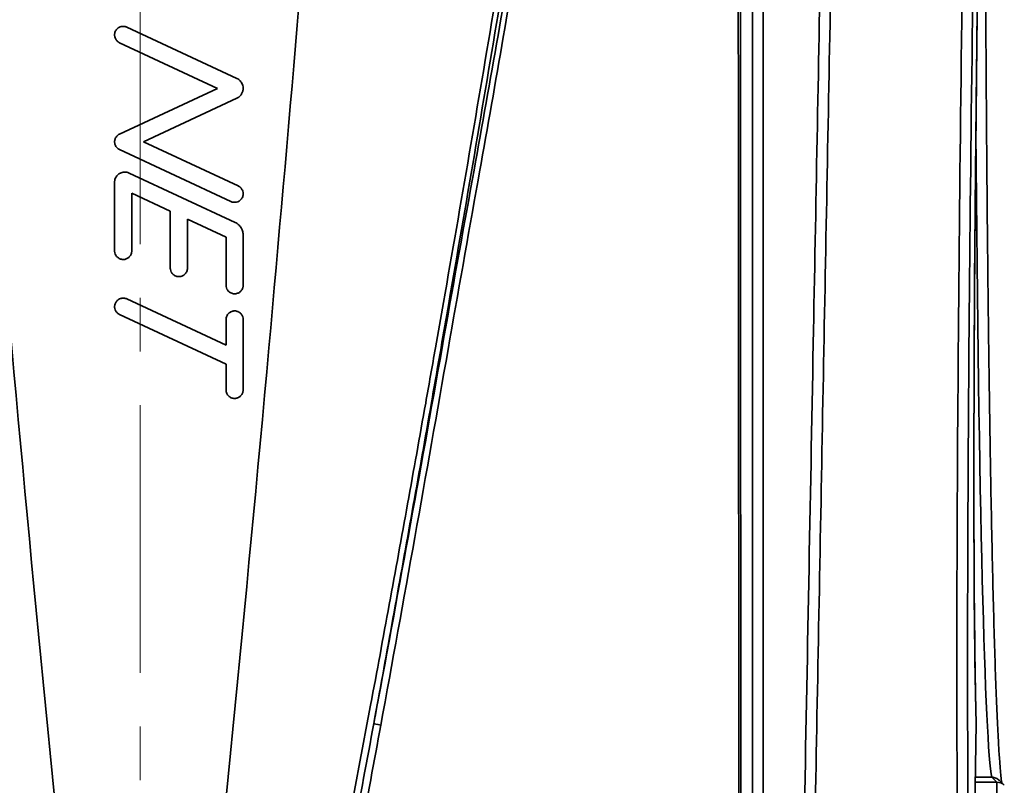
# Model space of a CAD drawing. Units: inches. Extents: x 3005 to 9900, y -109 to 327.
# Drawn here: x 7008 to 7054, y 57 to 93 of the extents above; entities that cross this region are included whole.
import ezdxf

# ---------------------------------------------------------------- set-up
doc = ezdxf.new("R2010")
doc.units = ezdxf.units.IN
doc.header["$MEASUREMENT"] = 0
doc.linetypes.add('CENTER', pattern=[2, 1.25, -0.25, 0.25, -0.25])
doc.linetypes.add('LONG_DASH_DOTTED', pattern=[0.3001, 0.2362, -0.0295, 0.0049, -0.0295])
for name, color, linetype, lineweight in [('Centerline(Atlas Copco)', 7, 'LONG_DASH_DOTTED', 13), ('Visible Edges(Atlas Copco)', 7, 'Continuous', 35), ('Visible Tangent Edges(Atlas Copco)', 7, 'Continuous', 35)]:
    doc.layers.add(name, color=color, linetype=linetype, lineweight=lineweight)

# ---------------------------------------------------------------- blocks, each defined once
blk = doc.blocks.new('DFIO')
at = {"layer": 'Centerline(Atlas Copco)', "linetype": 'CENTER', "ltscale": 10}
blk.add_line((0, 283.687), (0, -4.435), dxfattribs=at)
at = {"layer": 'Visible Edges(Atlas Copco)'}
for p, q in [((-0.631, 181.318), (4.507, 178.922)), ((3.6, 178.462), (-0.969, 180.593)), ((-0.969, 176.332), (3.6, 178.462)), ((4.507, 178.003), (0.146, 175.969)), ((4.231, 173.182), (-0.969, 175.607)), ((0.146, 175.969), (4.569, 173.907)), ((-0.517, 174.513), (4.43, 172.206)), ((-1.2, 170.878), (-1.2, 174.078)), ((-0.4, 173.576), (-0.4, 170.878)), ((1.4, 172.737), (-0.4, 173.576)), ((1.4, 170.078), (1.4, 172.737)), ((2.2, 172.364), (2.2, 170.078)), ((4, 171.524), (2.2, 172.364)), ((4, 169.278), (4, 171.524)), ((4.8, 171.626), (4.8, 169.278)), ((-0.631, 168.638), (4, 166.478)), ((4, 165.596), (-0.969, 167.913)), ((4, 166.478), (4, 167.678)), ((4.8, 167.678), (4.8, 164.396)), ((4, 164.396), (4, 165.596)), ((38.883, 141.347), (39.013, 148.821)), ((38.969, 146.319), (39.744, 146.319)), ((39.744, 146.319), (39.744, 146.319)), ((40.098, 146.172), (40.325, 145.945))]:
    blk.add_line(p, q, dxfattribs=at)
blk.add_arc((38.513, 148.829), 0.5, 358.9998, 1.5686, dxfattribs=at)
for points, knots in [([(-8.887, 201.887), (-8.762, 200.049), (-8.633, 198.206), (-7.792, 186.53), (-6.899, 176.312), (-4.926, 154.46), (-3.76, 142.626), (-2.5, 130.856)], [0.2112071, 0.2112071, 0.2112071, 0.2112071, 0.2735332, 0.2735332, 0.6045268, 0.6045268, 1, 1, 1, 1]), ([(8.887, 201.887), (8.762, 200.049), (8.633, 198.206), (7.792, 186.53), (6.899, 176.312), (4.926, 154.46), (3.76, 142.626), (2.5, 130.856)], [0.2112071, 0.2112071, 0.2112071, 0.2112071, 0.2735332, 0.2735332, 0.6045268, 0.6045268, 1, 1, 1, 1]), ([(39.425, 194.169), (39.426, 192.944), (39.428, 191.722), (39.433, 189.287), (39.436, 188.075), (39.445, 185.668), (39.449, 184.473), (39.461, 182.107), (39.467, 180.935), (39.481, 178.621), (39.489, 177.479), (39.506, 175.229), (39.515, 174.122), (39.535, 171.949), (39.546, 170.883), (39.568, 168.797), (39.58, 167.778), (39.605, 165.791), (39.618, 164.823), (39.646, 162.945), (39.66, 162.034), (39.69, 160.274), (39.705, 159.426), (39.737, 157.794), (39.754, 157.011), (39.788, 155.516), (39.805, 154.803), (39.841, 153.452), (39.859, 152.813), (39.896, 151.613), (39.915, 151.052), (39.954, 150.01), (39.974, 149.529), (40.014, 148.651), (40.034, 148.254), (40.069, 147.633), (40.085, 147.391), (40.123, 146.848), (40.146, 146.578), (40.181, 146.261), (40.192, 146.171), (40.204, 146.085), (40.206, 146.073), (40.208, 146.062)], [0.048871, 0.048871, 0.048871, 0.048871, 0.121014, 0.121014, 0.193158, 0.193158, 0.265302, 0.265302, 0.337445, 0.337445, 0.409589, 0.409589, 0.481733, 0.481733, 0.553876, 0.553876, 0.62602, 0.62602, 0.698164, 0.698164, 0.770307, 0.770307, 0.842451, 0.842451, 0.914595, 0.914595, 0.986738, 0.986738, 1.058882, 1.058882, 1.131026, 1.131026, 1.203169, 1.203169, 1.275313, 1.275313, 1.329421, 1.329421, 1.410582, 1.410582, 1.451163, 1.451163, 1.457609, 1.457609, 1.457609, 1.457609]), ([(39.013, 148.843), (39.004, 149.178), (38.995, 149.537), (38.979, 150.302), (38.972, 150.708), (38.958, 151.564), (38.952, 152.014), (38.94, 152.959), (38.935, 153.453), (38.926, 154.484), (38.922, 155.02), (38.916, 156.134), (38.913, 156.711), (38.909, 157.904), (38.908, 158.52), (38.907, 159.788), (38.907, 160.441), (38.908, 161.782), (38.909, 162.47), (38.912, 163.878), (38.915, 164.599), (38.921, 166.072), (38.924, 166.823), (38.933, 168.355), (38.938, 169.136), (38.949, 170.723), (38.955, 171.529), (38.968, 173.166), (38.975, 173.996), (38.991, 175.678), (38.999, 176.53), (39.017, 178.253), (39.027, 179.123), (39.047, 180.881), (39.058, 181.767), (39.086, 184.002), (39.104, 185.357), (39.143, 188.09), (39.163, 189.468), (39.185, 190.851)], [-0.41411, -0.41411, -0.41411, -0.41411, -0.35953, -0.35953, -0.30495, -0.30495, -0.25037, -0.25037, -0.195791, -0.195791, -0.141211, -0.141211, -0.086631, -0.086631, -0.032051, -0.032051, 0.022529, 0.022529, 0.077109, 0.077109, 0.131689, 0.131689, 0.186268, 0.186268, 0.240848, 0.240848, 0.295428, 0.295428, 0.350008, 0.350008, 0.404588, 0.404588, 0.459168, 0.459168, 0.513748, 0.513748, 0.595617, 0.595617, 0.677487, 0.677487, 0.677487, 0.677487]), ([(31.471, 143.332), (31.53, 146.462), (31.589, 149.592), (31.707, 155.852), (31.766, 158.982), (31.884, 165.241), (31.943, 168.371), (32.061, 174.631), (32.12, 177.761), (32.238, 184.021), (32.297, 187.15), (32.356, 190.28)], [2.798265, 2.798265, 2.798265, 2.798265, 3.737394, 3.737394, 4.676522, 4.676522, 5.615651, 5.615651, 6.55478, 6.55478, 7.493908, 7.493908, 7.493908, 7.493908]), ([(-0.969, 180.593), (-0.98, 180.598), (-0.99, 180.603), (-1.027, 180.624), (-1.051, 180.643), (-1.073, 180.663), (-1.11, 180.697), (-1.139, 180.738), (-1.174, 180.811), (-1.185, 180.842), (-1.194, 180.886), (-1.196, 180.9), (-1.199, 180.924), (-1.2, 180.934), (-1.2, 180.956), (-1.2, 180.967), (-1.199, 180.993), (-1.197, 181.007), (-1.189, 181.052), (-1.181, 181.082), (-1.148, 181.159), (-1.118, 181.204), (-1.047, 181.273), (-1.009, 181.3), (-0.923, 181.34), (-0.874, 181.352), (-0.772, 181.358), (-0.719, 181.351), (-0.656, 181.329), (-0.643, 181.324), (-0.631, 181.318)], [0.2392802, 0.2392802, 0.2392802, 0.2392802, 0.2427916, 0.2427916, 0.2519259, 0.2519259, 0.2519259, 0.2668115, 0.2668115, 0.2764054, 0.2764054, 0.2805558, 0.2805558, 0.2836485, 0.2836485, 0.2869867, 0.2869867, 0.2914225, 0.2914225, 0.3006605, 0.3006605, 0.3166086, 0.3166086, 0.3304149, 0.3304149, 0.3452156, 0.3452156, 0.3610745, 0.3610745, 0.3652343, 0.3652343, 0.3652343, 0.3652343]), ([(4.507, 178.922), (4.567, 178.894), (4.621, 178.855), (4.708, 178.76), (4.742, 178.706), (4.78, 178.609), (4.79, 178.57), (4.798, 178.51), (4.8, 178.491), (4.8, 178.458), (4.8, 178.444), (4.798, 178.416), (4.797, 178.402), (4.792, 178.369), (4.788, 178.349), (4.77, 178.285), (4.752, 178.241), (4.7, 178.155), (4.666, 178.114), (4.59, 178.049), (4.55, 178.023), (4.507, 178.003)], [0, 0, 0, 0, 0.0198287, 0.0198287, 0.0387208, 0.0387208, 0.051018, 0.051018, 0.0567909, 0.0567909, 0.0609103, 0.0609103, 0.0651181, 0.0651181, 0.0711153, 0.0711153, 0.0852199, 0.0852199, 0.1011797, 0.1011797, 0.1153519, 0.1153519, 0.1153519, 0.1153519]), ([(-0.969, 175.607), (-1.016, 175.629), (-1.058, 175.659), (-1.127, 175.734), (-1.154, 175.777), (-1.182, 175.848), (-1.189, 175.874), (-1.196, 175.913), (-1.198, 175.926), (-1.2, 175.95), (-1.2, 175.96), (-1.2, 175.982), (-1.199, 175.993), (-1.197, 176.022), (-1.194, 176.039), (-1.18, 176.104), (-1.16, 176.15), (-1.111, 176.224), (-1.084, 176.254), (-1.027, 176.301), (-0.999, 176.318), (-0.969, 176.332)], [0, 0, 0, 0, 0.01550134, 0.01550134, 0.03052578, 0.03052578, 0.03849561, 0.03849561, 0.04250801, 0.04250801, 0.04562994, 0.04562994, 0.04901789, 0.04901789, 0.05430405, 0.05430405, 0.06899315, 0.06899315, 0.08115352, 0.08115352, 0.09099088, 0.09099088, 0.09099088, 0.09099088]), ([(-1.2, 174.078), (-1.2, 174.086), (-1.2, 174.094), (-1.199, 174.119), (-1.197, 174.135), (-1.189, 174.187), (-1.18, 174.221), (-1.144, 174.313), (-1.108, 174.367), (-1.025, 174.453), (-0.981, 174.485), (-0.879, 174.535), (-0.821, 174.551), (-0.7, 174.562), (-0.637, 174.555), (-0.556, 174.53), (-0.536, 174.522), (-0.517, 174.513)], [0.19045128, 0.19045128, 0.19045128, 0.19045128, 0.19286829, 0.19286829, 0.19783502, 0.19783502, 0.20840677, 0.20840677, 0.22763468, 0.22763468, 0.24410902, 0.24410902, 0.26178044, 0.26178044, 0.28070167, 0.28070167, 0.28706334, 0.28706334, 0.28706334, 0.28706334]), ([(4.569, 173.907), (4.583, 173.901), (4.597, 173.893), (4.634, 173.87), (4.657, 173.853), (4.677, 173.833), (4.712, 173.799), (4.741, 173.759), (4.779, 173.68), (4.79, 173.642), (4.798, 173.587), (4.799, 173.571), (4.8, 173.544), (4.8, 173.534), (4.799, 173.513), (4.798, 173.503), (4.795, 173.479), (4.792, 173.466), (4.783, 173.425), (4.774, 173.399), (4.739, 173.325), (4.707, 173.282), (4.633, 173.216), (4.594, 173.192), (4.507, 173.156), (4.459, 173.146), (4.357, 173.143), (4.305, 173.152), (4.247, 173.175), (4.239, 173.178), (4.231, 173.182)], [0.2387942, 0.2387942, 0.2387942, 0.2387942, 0.2434501, 0.2434501, 0.2520054, 0.2520054, 0.2520054, 0.2666054, 0.2666054, 0.27839, 0.27839, 0.2832297, 0.2832297, 0.2864416, 0.2864416, 0.2894865, 0.2894865, 0.2935287, 0.2935287, 0.3020069, 0.3020069, 0.3179671, 0.3179671, 0.3316256, 0.3316256, 0.3463074, 0.3463074, 0.3620662, 0.3620662, 0.3647816, 0.3647816, 0.3647816, 0.3647816]), ([(4.43, 172.206), (4.498, 172.175), (4.56, 172.132), (4.664, 172.027), (4.707, 171.966), (4.765, 171.844), (4.783, 171.784), (4.795, 171.705), (4.797, 171.687), (4.8, 171.655), (4.8, 171.641), (4.8, 171.626)], [0, 0, 0, 0, 0.02236391, 0.02236391, 0.04446193, 0.04446193, 0.06304006, 0.06304006, 0.06849573, 0.06849573, 0.07278823, 0.07278823, 0.07278823, 0.07278823]), ([(-0.4, 170.878), (-0.4, 170.87), (-0.4, 170.862), (-0.402, 170.841), (-0.403, 170.828), (-0.41, 170.786), (-0.417, 170.758), (-0.448, 170.682), (-0.477, 170.637), (-0.546, 170.566), (-0.583, 170.539), (-0.668, 170.498), (-0.715, 170.484), (-0.817, 170.475), (-0.869, 170.481), (-0.97, 170.512), (-1.016, 170.538), (-1.093, 170.602), (-1.124, 170.639), (-1.167, 170.715), (-1.181, 170.751), (-1.193, 170.804), (-1.196, 170.82), (-1.199, 170.846), (-1.2, 170.856), (-1.2, 170.87), (-1.2, 170.874), (-1.2, 170.878)], [0.1051816, 0.1051816, 0.1051816, 0.1051816, 0.1075895, 0.1075895, 0.1116042, 0.1116042, 0.1202791, 0.1202791, 0.1362189, 0.1362189, 0.149889, 0.149889, 0.1645873, 0.1645873, 0.1803692, 0.1803692, 0.1960611, 0.1960611, 0.2105106, 0.2105106, 0.2221484, 0.2221484, 0.2268732, 0.2268732, 0.229998, 0.229998, 0.2311852, 0.2311852, 0.2311852, 0.2311852]), ([(2.2, 170.078), (2.2, 170.075), (2.2, 170.072), (2.2, 170.059), (2.199, 170.05), (2.197, 170.027), (2.195, 170.014), (2.187, 169.973), (2.178, 169.946), (2.146, 169.871), (2.116, 169.827), (2.045, 169.759), (2.007, 169.733), (1.921, 169.694), (1.873, 169.682), (1.772, 169.676), (1.719, 169.683), (1.62, 169.717), (1.574, 169.744), (1.499, 169.811), (1.469, 169.849), (1.428, 169.927), (1.415, 169.964), (1.404, 170.019), (1.402, 170.034), (1.4, 170.059), (1.4, 170.069), (1.4, 170.078)], [0.1048038, 0.1048038, 0.1048038, 0.1048038, 0.1057298, 0.1057298, 0.1086679, 0.1086679, 0.1126213, 0.1126213, 0.1211268, 0.1211268, 0.1370643, 0.1370643, 0.1507074, 0.1507074, 0.1653836, 0.1653836, 0.1811422, 0.1811422, 0.196844, 0.196844, 0.211343, 0.211343, 0.2232153, 0.2232153, 0.2279585, 0.2279585, 0.2308006, 0.2308006, 0.2308006, 0.2308006]), ([(4.8, 169.278), (4.8, 169.271), (4.8, 169.263), (4.799, 169.246), (4.798, 169.236), (4.795, 169.215), (4.793, 169.202), (4.784, 169.165), (4.776, 169.14), (4.744, 169.068), (4.713, 169.024), (4.642, 168.956), (4.604, 168.931), (4.518, 168.893), (4.47, 168.882), (4.37, 168.876), (4.318, 168.883), (4.219, 168.918), (4.173, 168.945), (4.097, 169.012), (4.067, 169.051), (4.025, 169.133), (4.012, 169.173), (4.002, 169.231), (4.001, 169.247), (4, 169.269), (4, 169.273), (4, 169.278)], [0.1044193, 0.1044193, 0.1044193, 0.1044193, 0.1067003, 0.1067003, 0.1095747, 0.1095747, 0.1133423, 0.1133423, 0.1211126, 0.1211126, 0.1370717, 0.1370717, 0.150614, 0.150614, 0.1652002, 0.1652002, 0.1808563, 0.1808563, 0.1965945, 0.1965945, 0.211306, 0.211306, 0.2240675, 0.2240675, 0.2289459, 0.2289459, 0.2304114, 0.2304114, 0.2304114, 0.2304114]), ([(-0.969, 167.913), (-0.998, 167.926), (-1.026, 167.944), (-1.089, 167.995), (-1.121, 168.032), (-1.166, 168.108), (-1.181, 168.146), (-1.193, 168.2), (-1.196, 168.216), (-1.199, 168.242), (-1.199, 168.252), (-1.2, 168.271), (-1.2, 168.281), (-1.199, 168.303), (-1.198, 168.315), (-1.193, 168.353), (-1.188, 168.377), (-1.163, 168.452), (-1.136, 168.498), (-1.072, 168.572), (-1.036, 168.601), (-0.955, 168.647), (-0.909, 168.663), (-0.809, 168.679), (-0.757, 168.676), (-0.68, 168.658), (-0.655, 168.649), (-0.631, 168.638)], [0.1132594, 0.1132594, 0.1132594, 0.1132594, 0.1230404, 0.1230404, 0.1375532, 0.1375532, 0.1496365, 0.1496365, 0.1543554, 0.1543554, 0.1574119, 0.1574119, 0.1602596, 0.1602596, 0.163974, 0.163974, 0.1715732, 0.1715732, 0.1875353, 0.1875353, 0.2010701, 0.2010701, 0.2156343, 0.2156343, 0.2312279, 0.2312279, 0.2392301, 0.2392301, 0.2392301, 0.2392301]), ([(4, 167.678), (4, 167.685), (4, 167.691), (4.001, 167.706), (4.002, 167.716), (4.004, 167.737), (4.006, 167.75), (4.014, 167.787), (4.022, 167.811), (4.052, 167.883), (4.083, 167.928), (4.153, 167.996), (4.191, 168.022), (4.276, 168.062), (4.323, 168.074), (4.423, 168.081), (4.475, 168.075), (4.575, 168.042), (4.621, 168.016), (4.698, 167.949), (4.73, 167.91), (4.774, 167.826), (4.789, 167.783), (4.798, 167.722), (4.799, 167.705), (4.8, 167.685), (4.8, 167.682), (4.8, 167.678)], [0.1041941, 0.1041941, 0.1041941, 0.1041941, 0.106063, 0.106063, 0.108885, 0.108885, 0.1125877, 0.1125877, 0.1202409, 0.1202409, 0.1361982, 0.1361982, 0.1497334, 0.1497334, 0.1642991, 0.1642991, 0.179896, 0.179896, 0.1956644, 0.1956644, 0.2105641, 0.2105641, 0.2241848, 0.2241848, 0.2291593, 0.2291593, 0.2301802, 0.2301802, 0.2301802, 0.2301802]), ([(4.8, 164.396), (4.8, 164.388), (4.8, 164.38), (4.799, 164.363), (4.798, 164.354), (4.795, 164.334), (4.793, 164.323), (4.786, 164.289), (4.779, 164.267), (4.751, 164.197), (4.721, 164.152), (4.652, 164.082), (4.616, 164.056), (4.533, 164.015), (4.486, 164.002), (4.386, 163.993), (4.334, 163.998), (4.234, 164.028), (4.188, 164.053), (4.108, 164.117), (4.076, 164.156), (4.028, 164.241), (4.012, 164.286), (4.002, 164.349), (4.001, 164.365), (4, 164.386), (4, 164.391), (4, 164.396)], [0.1041749, 0.1041749, 0.1041749, 0.1041749, 0.1065906, 0.1065906, 0.1092509, 0.1092509, 0.1126711, 0.1126711, 0.119538, 0.119538, 0.1355015, 0.1355015, 0.1488896, 0.1488896, 0.1633472, 0.1633472, 0.1788664, 0.1788664, 0.1946447, 0.1946447, 0.209568, 0.209568, 0.2238376, 0.2238376, 0.2287713, 0.2287713, 0.2301529, 0.2301529, 0.2301529, 0.2301529]), ([(40.098, 146.172), (40.097, 146.173), (40.096, 146.174), (40.048, 146.221), (39.994, 146.257), (39.873, 146.306), (39.809, 146.319), (39.744, 146.319)], [0.0391025, 0.0391025, 0.0391025, 0.0391025, 0.03950817, 0.03950817, 0.05903695, 0.05903695, 0.07850695, 0.07850695, 0.07850695, 0.07850695])]:
    blk.add_open_spline(points, degree=3, knots=knots, dxfattribs=at)
at = {"layer": 'Visible Tangent Edges(Atlas Copco)'}
for p, q in [((28.568, 190.29), (28.568, 143.342)), ((29.068, 143.342), (29.068, 190.29)), ((39.013, 148.821), (38.883, 141.347)), ((39.013, 148.821), (39.013, 148.821)), ((39.744, 146.319), (39.971, 146.092)), ((39.971, 146.092), (38.965, 146.092)), ((39.971, 145.592), (39.971, 146.092))]:
    blk.add_line(p, q, dxfattribs=at)
for centre, major_axis, ratio, start_param, end_param in [((39.666, 196.356), (-1.1, -63.5), 0.017312, 4.800117, 5.729562), ((40.166, 196.347), (1.1, 63), 0.01745, 1.65846, 2.587974), ((40.166, 196.347), (-0.891, -51), 0.01745, 4.82068, 5.912278), ((39.814, 196.66), (0, -50.5), 0.017628, 5.1246, 6.203894), ((11.388, 148.741), (-0.492, 0.091), 0.045466, 0.088531, 1.238054), ((38.513, 148.829), (0.5, 0.014), 0.931842, 6.235078, 6.283185), ((39.971, 145.592), (0.354, 0.354), 0.999695, 0, 0.78555)]:
    blk.add_ellipse(centre, major_axis=major_axis, ratio=ratio, start_param=start_param, end_param=end_param, dxfattribs=at)
for points, knots in [([(27.894, 204.16), (27.897, 199.188), (27.901, 194.216), (27.909, 183.632), (27.913, 178.02), (27.917, 172.408), (27.922, 164.848), (27.928, 157.288), (27.936, 147.416), (27.937, 145.104), (27.939, 142.793)], [-8.884681, -8.884681, -8.884681, -8.884681, -7.392468, -7.392468, -5.708128, -5.708128, -5.708128, -3.438949, -3.438949, -2.745178, -2.745178, -2.745178, -2.745178]), ([(28.028, 142.802), (28.027, 145.113), (28.026, 147.425), (28.021, 157.296), (28.017, 164.857), (28.012, 172.417), (28.01, 178.029), (28.007, 183.641), (28.001, 194.285), (27.998, 199.317), (27.996, 204.349)], [2.745178, 2.745178, 2.745178, 2.745178, 3.438949, 3.438949, 5.708128, 5.708128, 5.708128, 7.392468, 7.392468, 8.902787, 8.902787, 8.902787, 8.902787]), ([(11.224, 148.749), (12.294, 154.591), (13.344, 160.436), (14.365, 166.282), (14.824, 168.915), (15.295, 171.545), (16.512, 178.366), (17.252, 182.557), (18.434, 189.934), (18.906, 193.114), (19.314, 196.305), (19.418, 197.12), (19.519, 197.934), (19.618, 198.75)], [-5.176283, -5.176283, -5.176283, -5.176283, -3.391778, -3.391778, -3.391778, -2.588142, -2.588142, -1.306878, -1.306878, -0.339596, -0.339596, -0.339596, -0.092736, -0.092736, -0.092736, -0.092736]), ([(18.801, 196.356), (18.562, 194.821), (18.317, 193.267), (17.574, 188.629), (17.063, 185.519), (15.759, 177.733), (14.955, 173.06), (14.148, 168.471), (14.024, 167.766), (13.9, 167.062), (13.775, 166.356)], [-6.623811, -6.623811, -6.623811, -6.623811, -6.150798, -6.150798, -5.221308, -5.221308, -3.8188, -3.8188, -3.8188, -3.603066, -3.603066, -3.603066, -3.603066]), ([(14.035, 166.356), (14.155, 167.043), (14.274, 167.73), (14.393, 168.417), (15.192, 173.02), (15.993, 177.693), (17.288, 185.46), (17.796, 188.557), (18.534, 193.169), (18.778, 194.714), (19.015, 196.237), (19.021, 196.277), (19.027, 196.316), (19.033, 196.356)], [3.609331, 3.609331, 3.609331, 3.609331, 3.8188, 3.8188, 3.8188, 5.221308, 5.221308, 6.150798, 6.150798, 6.623811, 6.623811, 6.623811, 6.636085, 6.636085, 6.636085, 6.636085]), ([(19.098, 196.356), (18.686, 193.171), (18.208, 189.996), (17.012, 182.628), (16.262, 178.439), (15.029, 171.62), (14.551, 168.989), (14.085, 166.356)], [0.339596, 0.339596, 0.339596, 0.339596, 1.306878, 1.306878, 2.588142, 2.588142, 3.391778, 3.391778, 3.391778, 3.391778]), ([(31.856, 190.29), (31.827, 188.752), (31.798, 187.214), (31.649, 179.305), (31.529, 172.935), (31.409, 166.564), (31.269, 159.116), (31.128, 151.668), (30.982, 143.927), (30.977, 143.634), (30.971, 143.342)], [-7.493908, -7.493908, -7.493908, -7.493908, -7.032411, -7.032411, -5.120963, -5.120963, -5.120963, -2.886109, -2.886109, -2.798265, -2.798265, -2.798265, -2.798265]), ([(13.775, 166.356), (13.624, 165.499), (13.471, 164.639), (13.04, 162.214), (12.759, 160.648), (11.91, 155.95), (11.335, 152.818), (10.172, 146.593), (9.584, 143.499), (8.375, 137.245), (7.753, 134.086), (7.118, 130.929), (7.113, 130.904), (7.108, 130.88), (7.103, 130.856)], [-3.603066, -3.603066, -3.603066, -3.603066, -3.34145, -3.34145, -2.8641, -2.8641, -1.9094, -1.9094, -0.965344, -0.965344, 0, 0, 0, 0.00744, 0.00744, 0.00744, 0.00744]), ([(10.898, 148.83), (10.947, 149.094), (10.995, 149.359), (11.618, 152.755), (12.184, 155.887), (13.021, 160.585), (13.298, 162.152), (13.728, 164.597), (13.882, 165.477), (14.035, 166.356)], [1.828702, 1.828702, 1.828702, 1.828702, 1.9094, 1.9094, 2.8641, 2.8641, 3.34145, 3.34145, 3.609331, 3.609331, 3.609331, 3.609331]), ([(10.898, 148.83), (10.27, 145.436), (9.629, 142.044), (8.459, 136.053), (7.939, 133.451), (7.396, 130.856)], [0, 0, 0, 0, 1.03658, 1.03658, 1.833456, 1.833456, 1.833456, 1.833456]), ([(7.688, 130.856), (8.253, 133.424), (8.781, 136), (9.962, 141.965), (10.601, 145.356), (11.224, 148.749)], [-1.826465, -1.826465, -1.826465, -1.826465, -1.03658, -1.03658, 0, 0, 0, 0])]:
    blk.add_open_spline(points, degree=3, knots=knots, dxfattribs=at)
blk.add_open_spline([(14.085, 166.356), (13.05, 160.511), (11.985, 154.67), (10.898, 148.83)], degree=3, dxfattribs=at)

msp = doc.modelspace()

# ---------------------------------------------------------------- block references
msp.add_blockref('DFIO', (7013.381, -88.93))

doc.saveas('drawing.dxf')
